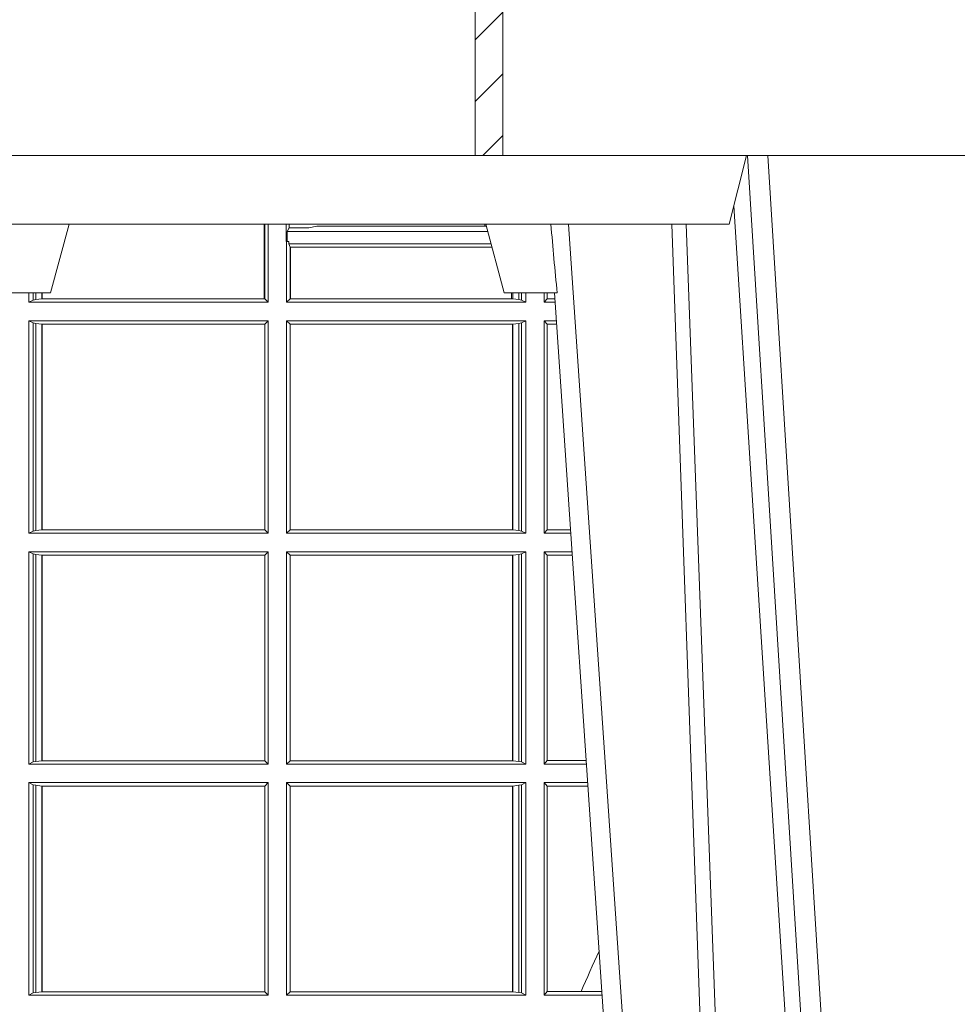
# Model space of a CAD drawing. Units: millimetres. Extents: x 0 to 21000, y 0 to 14850.
# Drawn here: x 3948 to 4084, y 4707 to 4850 of the extents above; entities that cross this region are included whole.
import ezdxf

# ---------------------------------------------------------------- set-up
doc = ezdxf.new("R2010")
doc.units = ezdxf.units.MM
doc.header["$LTSCALE"] = 333.33333
doc.layers.add('FRW-Rifi ST-B', color=7, linetype='Continuous', lineweight=15)

# ---------------------------------------------------------------- blocks, each defined once
blk = doc.blocks.new('ST-Block_SeitGitt')
at = {"color": 0, "linetype": 'Continuous', "lineweight": 0}
for p, q in [((0.1655971795320283, 0.2814999960031059), (0.1655971795320568, 0.270638886365731)), ((0.1656611055135784, 0.270638886365731), (0.1656611055135215, 0.2814999960031059)), ((0.1661499977111873, 0.2701500090692832), (0.1661499977111305, 0.2814999960031059)), ((0.168781483173376, 0.2790000173185661), (0.168781483173376, 0.2814999960031344)), ((0.1692004144191799, 0.2809706362818076), (0.1689368426799831, 0.2804433437918021)), ((0.1692004144191799, 0.2809706362818076), (0.1692004144191515, 0.2814999960031059)), ((0.1692004144191799, 0.2809706362818076), (0.1710739523172435, 0.2809706362818076)), ((0.1720587700605449, 0.2809994849298789), (0.1732523232698497, 0.2812358769510581)), ((0.1732523232698497, 0.2812358769510581), (0.1977476716041622, 0.2812358769510581)), ((0.1978993335903283, 0.2812058395504664), (0.1977476716041622, 0.2812358769510581)), ((0.1689368426799831, 0.2804433437918021), (0.1689368426799831, 0.2790000173185661)), ((0.1981036441429751, 0.2804433437918306), (0.1689368426799831, 0.2804433437918021)), ((0.168781483173376, 0.2790000173185661), (0.1688499987125454, 0.2790000173185661)), ((0.1688499987125454, 0.2701500090692832), (0.1688499987125454, 0.2790000173185661)), ((0.1691607922315654, 0.2790000173185661), (0.1688499987125454, 0.2790000173185661)), ((0.1691607922315654, 0.2790000173185661), (0.1691607922315654, 0.2786433431242301)), ((0.1691607922315654, 0.2786433431242301), (0.1693388909101543, 0.2781433197592094)), ((0.1985859538831107, 0.2786433431242301), (0.1691607922315654, 0.2786433431242301)), ((0.1693388909101543, 0.270638886365731), (0.1693388909101543, 0.2781433197592094)), ((0.1694028168916759, 0.2781433197592094), (0.1693388909101543, 0.2781433197592094)), ((0.1987199350218418, 0.2781433197592094), (0.1694028168916759, 0.2781433197592094)), ((0.1694028168916759, 0.2781433197592094), (0.1694028168916759, 0.270638886365731)), ((0.1313500046730098, 0.2701500090692832), (0.1313500046730098, 0.2714999980891264)), ((0.1319748401642187, 0.2714999980891548), (0.1319748401641903, 0.2704620393846824)), ((0.1323715388775213, 0.2714999980891548), (0.1323715388774929, 0.2705359193418815)), ((0.1332243919372615, 0.270638886365731), (0.1332243919372615, 0.2714999980891264)), ((0.1332695722579729, 0.2714999980891264), (0.1332695722580013, 0.270638886365731)), ((0.201597177982336, 0.2714999980891264), (0.201597177982336, 0.270638886365731)), ((0.2017756044864711, 0.270638886365731), (0.2017756044864711, 0.2714999980891264)), ((0.2026284724474294, 0.2714999980891548), (0.202628472447401, 0.2705359193418815)), ((0.2030251562595708, 0.2714999980891264), (0.2030251562595424, 0.2704620393846824)), ((0.203650006651884, 0.2701500090692832), (0.2036500066519125, 0.2714999980891548)), ((0.2063499927520809, 0.2701500090692832), (0.2063499927520809, 0.2714999980891548)), ((0.2067695647477876, 0.2714999980891264), (0.206769564747816, 0.2706538471315696)), ((0.1319748401641903, 0.2704620393846824), (0.1313500046730098, 0.2701500090692832)), ((0.1313500046730098, 0.2701500090692832), (0.1661499977111873, 0.2701500090692832)), ((0.1319748401641903, 0.2704620393846824), (0.1323715388774929, 0.2705359193418815)), ((0.1323715388774929, 0.2705359193418815), (0.1332243919372615, 0.270638886365731)), ((0.1332243919372615, 0.270638886365731), (0.1332695722580013, 0.270638886365731)), ((0.1332695722580013, 0.270638886365731), (0.1655971795320568, 0.270638886365731)), ((0.1655971795320568, 0.270638886365731), (0.1656611055135784, 0.270638886365731)), ((0.1661499977111873, 0.2701500090692832), (0.1656611055135784, 0.270638886365731)), ((0.1688499987125454, 0.2701500090692832), (0.1693388909101543, 0.270638886365731)), ((0.203650006651884, 0.2701500090692832), (0.1688499987125454, 0.2701500090692832)), ((0.1694028168916759, 0.270638886365731), (0.1693388909101543, 0.270638886365731)), ((0.201597177982336, 0.270638886365731), (0.1694028168916759, 0.270638886365731)), ((0.2017756044864711, 0.270638886365731), (0.201597177982336, 0.270638886365731)), ((0.202628472447401, 0.2705359193418815), (0.2017756044864711, 0.270638886365731)), ((0.2030251562595424, 0.2704620393846824), (0.202628472447401, 0.2705359193418815)), ((0.2030251562595424, 0.2704620393846824), (0.203650006651884, 0.2701500090692832)), ((0.2063499927520809, 0.2701500090692832), (0.206769564747816, 0.2706538471315696)), ((0.2063499927520809, 0.2701500090692832), (0.2079277554742021, 0.2701500090692832)), ((0.206769564747816, 0.2706538471315696), (0.2078935839107032, 0.2706538471315696)), ((0.1313500046730098, 0.2674500080679252), (0.1661499977111873, 0.2674500080679252)), ((0.1313500046730098, 0.2365500065420463), (0.1313500046730098, 0.2674500080679252)), ((0.1319748401641903, 0.2671379479502036), (0.1313500046730098, 0.2674500080679252)), ((0.1319748401641903, 0.2671379479502036), (0.1323715388774929, 0.2670640679930045)), ((0.1319748401641903, 0.2671379479502036), (0.1319748401641903, 0.2368620517586066)), ((0.1323715388774929, 0.2670640679930045), (0.1332243919372615, 0.266961100969155)), ((0.1323715388774929, 0.2670640679930045), (0.1323715388774929, 0.2369359317158057)), ((0.1332243919372615, 0.266961100969155), (0.1332695722580013, 0.266961100969155)), ((0.1332243919372615, 0.2370388987396552), (0.1332243919372615, 0.266961100969155)), ((0.1332695722580013, 0.266961100969155), (0.1656611055135784, 0.266961100969155)), ((0.1332695722580013, 0.266961100969155), (0.1332695722580013, 0.2370388987396552)), ((0.1661499977111873, 0.2674500080679252), (0.1656611055135784, 0.266961100969155)), ((0.1656611055135784, 0.2370388987396552), (0.1656611055135784, 0.266961100969155)), ((0.1661499977111873, 0.2365500065420463), (0.1661499977111873, 0.2674500080679252)), ((0.203650006651884, 0.2674500080679252), (0.1688499987125454, 0.2674500080679252)), ((0.1688499987125454, 0.2365500065420463), (0.1688499987125454, 0.2674500080679252)), ((0.1688499987125454, 0.2674500080679252), (0.1693388909101543, 0.266961100969155)), ((0.2017304390668926, 0.266961100969155), (0.1693388909101543, 0.266961100969155)), ((0.1693388909101543, 0.2370388987396552), (0.1693388909101543, 0.266961100969155)), ((0.2017756044864711, 0.266961100969155), (0.2017304390668926, 0.266961100969155)), ((0.2017304390668926, 0.266961100969155), (0.2017304390668926, 0.2370388987396552)), ((0.202628472447401, 0.2670640679930045), (0.2017756044864711, 0.266961100969155)), ((0.2017756044864711, 0.2370388987396552), (0.2017756044864711, 0.266961100969155)), ((0.2030251562595424, 0.2671379479502036), (0.202628472447401, 0.2670640679930045)), ((0.202628472447401, 0.2670640679930045), (0.202628472447401, 0.2369359317158057)), ((0.2030251562595424, 0.2671379479502036), (0.203650006651884, 0.2674500080679252)), ((0.2030251562595424, 0.2671379479502036), (0.2030251562595424, 0.2368620517586066)), ((0.203650006651884, 0.2365500065420463), (0.203650006651884, 0.2674500080679252)), ((0.2063499927520809, 0.2674500080679252), (0.2081108763269128, 0.2674500080679252)), ((0.2063499927520809, 0.2365500065420463), (0.2063499927520809, 0.2674500080679252)), ((0.2063499927520809, 0.2674500080679252), (0.206769564747816, 0.2669461700056388)), ((0.206769564747816, 0.2669461700056388), (0.206769564747816, 0.2370538446043327)), ((0.206769564747816, 0.2669461700056388), (0.2081450478904401, 0.2669461700056388)), ((0.1319748401641903, 0.2368620517586066), (0.1313500046730098, 0.2365500065420463)), ((0.1313500046730098, 0.2365500065420463), (0.1661499977111873, 0.2365500065420463)), ((0.1319748401641903, 0.2368620517586066), (0.1323715388774929, 0.2369359317158057)), ((0.1323715388774929, 0.2369359317158057), (0.1332243919372615, 0.2370388987396552)), ((0.1332243919372615, 0.2370388987396552), (0.1332695722580013, 0.2370388987396552)), ((0.1332695722580013, 0.2370388987396552), (0.1656611055135784, 0.2370388987396552)), ((0.1661499977111873, 0.2365500065420463), (0.1656611055135784, 0.2370388987396552)), ((0.1688499987125454, 0.2365500065420463), (0.1693388909101543, 0.2370388987396552)), ((0.203650006651884, 0.2365500065420463), (0.1688499987125454, 0.2365500065420463)), ((0.2017304390668926, 0.2370388987396552), (0.1693388909101543, 0.2370388987396552)), ((0.2017756044864711, 0.2370388987396552), (0.2017304390668926, 0.2370388987396552)), ((0.202628472447401, 0.2369359317158057), (0.2017756044864711, 0.2370388987396552)), ((0.2030251562595424, 0.2368620517586066), (0.202628472447401, 0.2369359317158057)), ((0.2030251562595424, 0.2368620517586066), (0.203650006651884, 0.2365500065420463)), ((0.2063499927520809, 0.2365500065420463), (0.206769564747816, 0.2370538446043327)), ((0.2063499927520809, 0.2365500065420463), (0.2102065920789471, 0.2365500065420463)), ((0.206769564747816, 0.2370538446043327), (0.2101724205154767, 0.2370538446043327)), ((0.1313500046730098, 0.2338500055406882), (0.1661499977111873, 0.2338500055406882)), ((0.1313500046730098, 0.2029500040148093), (0.1313500046730098, 0.2338500055406882)), ((0.1319748401641903, 0.2335379603241279), (0.1313500046730098, 0.2338500055406882)), ((0.1319748401641903, 0.2335379603241279), (0.1323715388774929, 0.2334640803669288)), ((0.1319748401641903, 0.2335379603241279), (0.1319748401641903, 0.2032620492313697)), ((0.1661499977111873, 0.2338500055406882), (0.1656611055135784, 0.2333611133430793)), ((0.1661499977111873, 0.2029500040148093), (0.1661499977111873, 0.2338500055406882)), ((0.203650006651884, 0.2338500055406882), (0.1688499987125454, 0.2338500055406882)), ((0.1688499987125454, 0.2029500040148093), (0.1688499987125454, 0.2338500055406882)), ((0.1688499987125454, 0.2338500055406882), (0.1693388909101543, 0.2333611133430793)), ((0.2030251562595424, 0.2335379603241279), (0.202628472447401, 0.2334640803669288)), ((0.2030251562595424, 0.2335379603241279), (0.203650006651884, 0.2338500055406882)), ((0.2030251562595424, 0.2335379603241279), (0.2030251562595424, 0.2032620492313697)), ((0.203650006651884, 0.2029500040148093), (0.203650006651884, 0.2338500055406882)), ((0.2063499927520809, 0.2338500055406882), (0.2103897129316579, 0.2338500055406882)), ((0.2063499927520809, 0.2029500040148093), (0.2063499927520809, 0.2338500055406882)), ((0.2063499927520809, 0.2338500055406882), (0.206769564747816, 0.2333461674784019)), ((0.1323715388774929, 0.2334640803669288), (0.1332243919372615, 0.2333611133430793)), ((0.1323715388774929, 0.2334640803669288), (0.1323715388774929, 0.2033359291885688)), ((0.1332243919372615, 0.2333611133430793), (0.1332695722580013, 0.2333611133430793)), ((0.1332243919372615, 0.2034388962124183), (0.1332243919372615, 0.2333611133430793)), ((0.1332695722580013, 0.2333611133430793), (0.1656611055135784, 0.2333611133430793)), ((0.1332695722580013, 0.2333611133430793), (0.1332695722580013, 0.2034388962124183)), ((0.1656611055135784, 0.2034388962124183), (0.1656611055135784, 0.2333611133430793)), ((0.1693388909101543, 0.2034388962124183), (0.1693388909101543, 0.2333611133430793)), ((0.2017304390668926, 0.2333611133430793), (0.1693388909101543, 0.2333611133430793)), ((0.2017756044864711, 0.2333611133430793), (0.2017304390668926, 0.2333611133430793)), ((0.2017304390668926, 0.2333611133430793), (0.2017304390668926, 0.2034388962124183)), ((0.202628472447401, 0.2334640803669288), (0.2017756044864711, 0.2333611133430793)), ((0.2017756044864711, 0.2034388962124183), (0.2017756044864711, 0.2333611133430793)), ((0.202628472447401, 0.2334640803669288), (0.202628472447401, 0.2033359291885688)), ((0.206769564747816, 0.2333461674784019), (0.206769564747816, 0.2034538420770957)), ((0.206769564747816, 0.2333461674784019), (0.2104238844951567, 0.2333461674784019)), ((0.1323715388774929, 0.2033359291885688), (0.1332243919372615, 0.2034388962124183)), ((0.1332243919372615, 0.2034388962124183), (0.1332695722580013, 0.2034388962124183)), ((0.1332695722580013, 0.2034388962124183), (0.1656611055135784, 0.2034388962124183)), ((0.1661499977111873, 0.2029500040148093), (0.1656611055135784, 0.2034388962124183)), ((0.1688499987125454, 0.2029500040148093), (0.1693388909101543, 0.2034388962124183)), ((0.2017304390668926, 0.2034388962124183), (0.1693388909101543, 0.2034388962124183)), ((0.2017756044864711, 0.2034388962124183), (0.2017304390668926, 0.2034388962124183)), ((0.202628472447401, 0.2033359291885688), (0.2017756044864711, 0.2034388962124183)), ((0.2063499927520809, 0.2029500040148093), (0.206769564747816, 0.2034538420770957)), ((0.206769564747816, 0.2034538420770957), (0.2124512571202217, 0.2034538420770957)), ((0.1319748401641903, 0.2032620492313697), (0.1313500046730098, 0.2029500040148093)), ((0.1313500046730098, 0.2029500040148093), (0.1661499977111873, 0.2029500040148093)), ((0.1319748401641903, 0.2032620492313697), (0.1323715388774929, 0.2033359291885688)), ((0.203650006651884, 0.2029500040148093), (0.1688499987125454, 0.2029500040148093)), ((0.2030251562595424, 0.2032620492313697), (0.202628472447401, 0.2033359291885688)), ((0.2030251562595424, 0.2032620492313697), (0.203650006651884, 0.2029500040148093)), ((0.2063499927520809, 0.2029500040148093), (0.2124854286836637, 0.2029500040148093)), ((0.1313500046730098, 0.1693500014875724), (0.1313500046730098, 0.2002500030134513)), ((0.1313500046730098, 0.2002500030134513), (0.1661499977111873, 0.2002500030134513)), ((0.1319748401641903, 0.1999379577968909), (0.1313500046730098, 0.2002500030134513)), ((0.1319748401641903, 0.1999379577968909), (0.1323715388774929, 0.1998640778396918)), ((0.1319748401641903, 0.1999379577968909), (0.1319748401641903, 0.1696620467041328)), ((0.1323715388774929, 0.1998640778396918), (0.1332243919372615, 0.1997611108158424)), ((0.1323715388774929, 0.1998640778396918), (0.1323715388774929, 0.1697359266613319)), ((0.1332243919372615, 0.1997611108158424), (0.1332695722580013, 0.1997611108158424)), ((0.1332243919372615, 0.1698388936851813), (0.1332243919372615, 0.1997611108158424)), ((0.1332695722580013, 0.1997611108158424), (0.1656611055135784, 0.1997611108158424)), ((0.1332695722580013, 0.1997611108158424), (0.1332695722580013, 0.1698388936851813)), ((0.1661499977111873, 0.2002500030134513), (0.1656611055135784, 0.1997611108158424)), ((0.1656611055135784, 0.1698388936851813), (0.1656611055135784, 0.1997611108158424)), ((0.1661499977111873, 0.1693500014875724), (0.1661499977111873, 0.2002500030134513)), ((0.203650006651884, 0.2002500030134513), (0.1688499987125454, 0.2002500030134513)), ((0.1688499987125454, 0.1693500014875724), (0.1688499987125454, 0.2002500030134513)), ((0.1688499987125454, 0.2002500030134513), (0.1693388909101543, 0.1997611108158424)), ((0.1693388909101543, 0.1698388936851813), (0.1693388909101543, 0.1997611108158424)), ((0.2017304390668926, 0.1997611108158424), (0.1693388909101543, 0.1997611108158424)), ((0.2017756044864711, 0.1997611108158424), (0.2017304390668926, 0.1997611108158424)), ((0.2017304390668926, 0.1997611108158424), (0.2017304390668926, 0.1698388936851813)), ((0.202628472447401, 0.1998640778396918), (0.2017756044864711, 0.1997611108158424)), ((0.2017756044864711, 0.1698388936851813), (0.2017756044864711, 0.1997611108158424)), ((0.2030251562595424, 0.1999379577968909), (0.202628472447401, 0.1998640778396918)), ((0.202628472447401, 0.1998640778396918), (0.202628472447401, 0.1697359266613319)), ((0.2030251562595424, 0.1999379577968909), (0.203650006651884, 0.2002500030134513)), ((0.2030251562595424, 0.1999379577968909), (0.2030251562595424, 0.1696620467041328)), ((0.203650006651884, 0.1693500014875724), (0.203650006651884, 0.2002500030134513)), ((0.2063499927520809, 0.2002500030134513), (0.2126685495364029, 0.2002500030134229)), ((0.2063499927520809, 0.1693500014875724), (0.2063499927520809, 0.2002500030134513)), ((0.2063499927520809, 0.2002500030134513), (0.206769564747816, 0.1997461649511649)), ((0.206769564747816, 0.1997461649511649), (0.206769564747816, 0.1698538395498588)), ((0.206769564747816, 0.1997461649511649), (0.2127027210999017, 0.1997461649511649)), ((0.1319748401641903, 0.1696620467041328), (0.1313500046730098, 0.1693500014875724)), ((0.1313500046730098, 0.1693500014875724), (0.1661499977111873, 0.1693500014875724)), ((0.1319748401641903, 0.1696620467041328), (0.1323715388774929, 0.1697359266613319)), ((0.1323715388774929, 0.1697359266613319), (0.1332243919372615, 0.1698388936851813)), ((0.1332243919372615, 0.1698388936851813), (0.1332695722580013, 0.1698388936851813)), ((0.1332695722580013, 0.1698388936851813), (0.1656611055135784, 0.1698388936851813)), ((0.1661499977111873, 0.1693500014875724), (0.1656611055135784, 0.1698388936851813)), ((0.1688499987125454, 0.1693500014875724), (0.1693388909101543, 0.1698388936851813)), ((0.203650006651884, 0.1693500014875724), (0.1688499987125454, 0.1693500014875724)), ((0.2017304390668926, 0.1698388936851813), (0.1693388909101543, 0.1698388936851813)), ((0.2017756044864711, 0.1698388936851813), (0.2017304390668926, 0.1698388936851813)), ((0.202628472447401, 0.1697359266613319), (0.2017756044864711, 0.1698388936851813)), ((0.2030251562595424, 0.1696620467041328), (0.202628472447401, 0.1697359266613319)), ((0.2030251562595424, 0.1696620467041328), (0.203650006651884, 0.1693500014875724)), ((0.2063499927520809, 0.1693500014875724), (0.206769564747816, 0.1698538395498588)), ((0.2063499927520809, 0.1693500014875724), (0.2147642652884088, 0.1693500014875724)), ((0.206769564747816, 0.1698538395498588), (0.2117058575153408, 0.1698538395498588)), ((0.2117058575153408, 0.1698538395498588), (0.2147300937249099, 0.1698538395498588))]:
    blk.add_line(p, q, dxfattribs=at)
for centre, radius, start, end in [((0.1712968193886297, 0.2901865159664112), 0.009218574081309775, 268.6146895726259, 274.7411257466569), ((0.1984150183056101, 0.2815861681716569), 0.0007536946060097182, 186.5651552561885, 207.6950441094523), ((0.4000000000000057, 0.08900000325186852), 0.2049195608716613, 154.9651435710425, 156.7612298302372)]:
    blk.add_arc(centre, radius, start, end, dxfattribs=at)
blk = doc.blocks.new('ST-Block_UT_Schacht')
at = {"lineweight": 5}
h = blk.add_hatch(dxfattribs=at)
h.set_pattern_fill('ANSI31', color=8, scale=0.002, angle=90, style=0)
h.set_pattern_definition([(135, (-231.9759461204935, -160.1001643762406), (-0.004490128060534577, -0.004490128060534576), [])])
edge = h.paths.add_edge_path()
edge.add_arc((-0.2086999940395629, -0.3225000091458696), 0.009000000000014552, 270, 359.9999999998191)
edge.add_line((-0.1996999940395767, -0.322500009145898), (-0.1997000000476987, -0.291500031117863))
edge.add_line((-0.1997000000476987, -0.291500031117863), (-0.2037000000476894, -0.2915000348951082))
edge.add_line((-0.2037000000476894, -0.2915000348951082), (-0.2036999940395674, -0.322500009145898))
edge.add_arc((-0.2086999940395629, -0.322500009145898), 0.004999999999995453, 270, 360, ccw=False)
edge.add_line((-0.2086999940395629, -0.3275000091458935), (-0.234699988365179, -0.3275000091458935))
edge.add_line((-0.234699988365179, -0.3275000091458935), (-0.234699988365179, -0.3314999967481356))
edge.add_line((-0.234699988365179, -0.3314999967481356), (-0.2087149325575979, -0.3314999967481356))
at = {"color": 0, "linetype": 'Continuous', "lineweight": 0}
for p, q in [((-0.1921638041735036, -0.2714999980891264), (-0.1737499922514871, -2.947132315966883e-09)), ((-0.1710177451375046, -2.947132315966883e-09), (-0.1901097685100126, -0.2814999960031344)), ((-0.1641051411629917, -0.2914999976421484), (-0.1459890395404955, -2.947132315966883e-09)), ((-0.1430073022845022, -2.947132315966883e-09), (-0.1611234039069984, -0.2914999976421484))]:
    blk.add_line(p, q, dxfattribs=at)
at = {"color": 0, "linetype": 'Continuous', "lineweight": 5}
for p, q in [((-0.2732209801675083, -0.2714999980891264), (-0.2655000030995041, -0.2714999980891264)), ((-0.2655000030995041, -0.2714999980891264), (-0.2628205060960056, -0.2814999960031344)), ((-0.1994999885559992, -0.2714999980891264), (-0.2021794855594976, -0.2814999960031344)), ((-0.1917790114879949, -0.2714999980891264), (-0.1994999885559992, -0.2714999980891264)), ((-0.2982567191124872, -0.2814999960031344), (-0.1667432725429876, -0.2814999960031344)), ((-0.1667432725429876, -0.2814999960031344), (-0.1642499953510139, -0.2914999976421484))]:
    blk.add_line(p, q, dxfattribs=at)
at = {"color": 0, "linetype": 'Continuous', "lineweight": 0}
for points in [[(-0.175101408362508, -0.2814999960031344), (-0.170969957113499, -0.1656839728021282), (-0.1679079175000027, -0.08773574527762662), (-0.1641558945179895, -2.947132315966883e-09)], [(-0.1617010623220096, -2.947132315966883e-09), (-0.1655883431434972, -0.08773574527762662), (-0.1687576711179872, -0.1656839728021282), (-0.1730309218170021, -0.2814999960031344)], [(-0.1660750001670124, -0.2841802864936369), (-0.1634931355715139, -0.2436380117801491), (-0.1585690319539879, -0.1656835704711455), (-0.1533957511190067, -0.08283865746514607), (-0.1483126223089926, -2.947132315966883e-09)]]:
    blk.add_lwpolyline(points, dxfattribs=at)
at = {"color": 0, "linetype": 'Continuous'}
blk.add_lwpolyline([(-0.234699988365179, -0.3314999967481356), (-0.4000000000000057, -0.3314999967481356), (-0.4000000000000057, -0.2914999976421484), (-0.2037000000476894, -0.2915000348951082)], dxfattribs=at)
at = {"color": 8, "linetype": 'Continuous', "lineweight": 13, "ltscale": 0.3}
blk.add_lwpolyline([(-0.2086999940395629, -0.3315000091458842, 0.414213562373095), (-0.1996999940395767, -0.322500009145898), (-0.1997000000476987, -0.291500031117863), (-0.2037000000476894, -0.2915000348951082), (-0.2036999940395674, -0.322500009145898, -0.414213562373095), (-0.2086999940395629, -0.3275000091458935), (-0.234699988365179, -0.3275000091458935), (-0.234699988365179, -0.3314999967481356), (-0.2087149325575979, -0.3314999967481356)], format="xyb", dxfattribs=at)
at = {"color": 8, "linetype": 'Continuous', "lineweight": 13}
blk.add_lwpolyline([(0.1997000119682184, -0.291500031117863), (-0.1997000000476987, -0.2915000348576484)], dxfattribs=at)
at = {"color": 0, "linetype": 'Continuous', "lineweight": 5}
blk.add_arc((0.626024531695009, -0.3512493747431336), 0.8216827844855406, 174.4303238473867, 175.1305295691922, dxfattribs=at)
blk = doc.blocks.new('QuadroControl-ST_1.5_Zul_DN200_o')
at = {"color": 0, "xscale": -1, "rotation": 180}
blk.add_blockref('ST-Block_UT_Schacht', (-1.49444761916584e-05, -0.6814999967481583), dxfattribs=at)
at = {"color": 0}
blk.add_blockref('ST-Block_SeitGitt', (-0.4000149444761973, -0.6814999967481583), dxfattribs=at)

msp = doc.modelspace()

# ---------------------------------------------------------------- block references
at = {"layer": 'FRW-Rifi ST-B', "xscale": 1000, "yscale": 1000, "zscale": 1000}
msp.add_blockref('QuadroControl-ST_1.5_Zul_DN200_o', (4217.69908648383, 5220.434844408346), dxfattribs=at)

doc.saveas('drawing.dxf')
